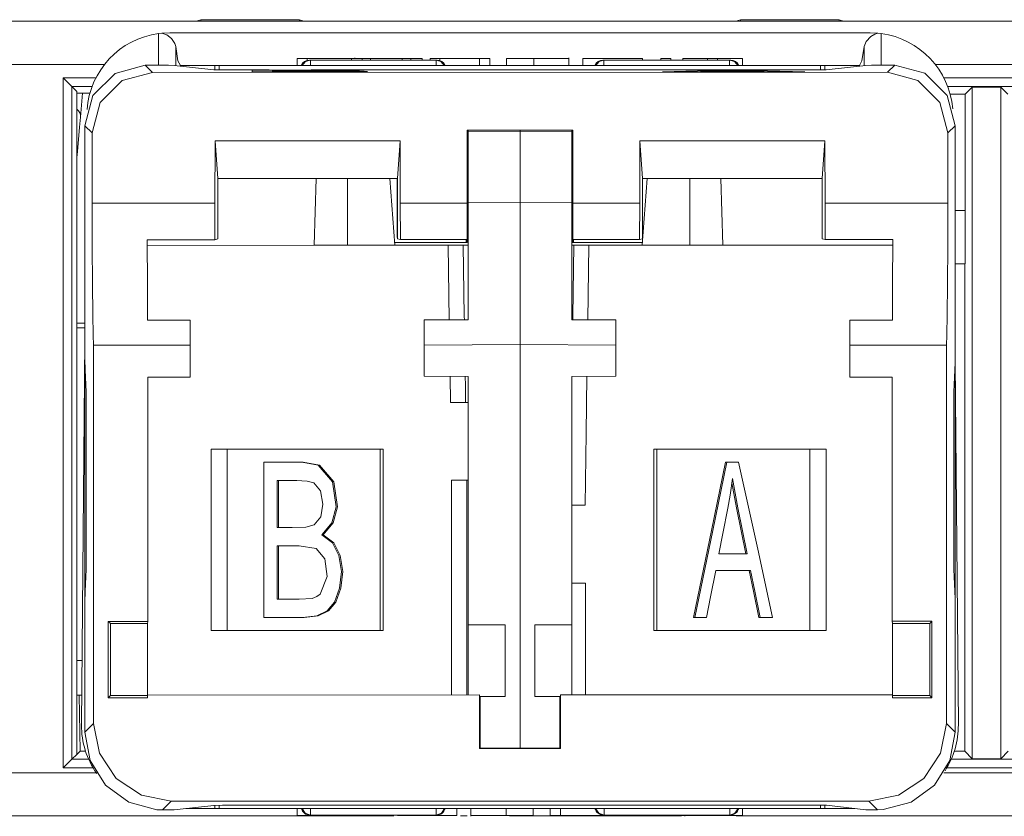
# Model space of a CAD drawing. Units: inches. Extents: x 0.66 to 4.58, y 0.17 to 8.08.
# Drawn here: x 3.2 to 3.77, y 0.17 to 0.63 of the extents above; entities that cross this region are included whole.
import ezdxf

# ---------------------------------------------------------------- set-up
doc = ezdxf.new("R2010")
doc.units = ezdxf.units.IN
doc.header["$MEASUREMENT"] = 0
doc.layers.add('Layer 1', color=7, linetype='Continuous')

msp = doc.modelspace()

# ---------------------------------------------------------------- linework, layer by layer
at = {"layer": 'Layer 1', "color": 7, "lineweight": 18}
for points in [[(0.94319, 0.6289), (4.30092, 0.6289)], [(3.29743, 0.6289), (3.30007, 0.62963)], [(3.30007, 0.62979), (3.30007, 0.62956), (3.30007, 0.6289)], [(3.3572, 0.62979), (3.30007, 0.62979)], [(3.3572, 0.62979), (3.3572, 0.62956), (3.3572, 0.6289)], [(3.3572, 0.62963), (3.35983, 0.6289)], [(3.60997, 0.6289), (3.6126, 0.62963)], [(3.6126, 0.6289), (3.6126, 0.62956), (3.6126, 0.62979)], [(3.66973, 0.62979), (3.6126, 0.62979)], [(3.66973, 0.6289), (3.66973, 0.62956), (3.66973, 0.62979)], [(3.66973, 0.62963), (3.67236, 0.6289)], [(3.27565, 0.6218), (3.27763, 0.62203)], [(3.27565, 0.60341), (3.27565, 0.6218)], [(3.28211, 0.62224), (3.27763, 0.62203)], [(3.27763, 0.62203), (3.28043, 0.62097), (3.28308, 0.61897), (3.28513, 0.61601), (3.28562, 0.61421)], [(3.28211, 0.62224), (3.68768, 0.62224)], [(3.68417, 0.61421), (3.68532, 0.61722), (3.68805, 0.62013), (3.6905, 0.62151), (3.69217, 0.62203)], [(3.68768, 0.62224), (3.69217, 0.62203)], [(3.69217, 0.62203), (3.69414, 0.6218)], [(3.69414, 0.6218), (3.69414, 0.60344)], [(3.28562, 0.61421), (3.28562, 0.60323)], [(3.28835, 0.60324), (3.28692, 0.60605), (3.28562, 0.61421)], [(3.68417, 0.61421), (3.68288, 0.60605), (3.68145, 0.60324)], [(3.68417, 0.60325), (3.68417, 0.61421)], [(3.35595, 0.60725), (3.35595, 0.60324)], [(3.35595, 0.60725), (3.3592, 0.60725), (3.36175, 0.60725)], [(3.35832, 0.60324), (3.36016, 0.60555), (3.36297, 0.60642)], [(3.36355, 0.60642), (3.36074, 0.60555), (3.35891, 0.60324)], [(3.36175, 0.60725), (3.36175, 0.60627)], [(3.36175, 0.60725), (3.37666, 0.60725), (3.38601, 0.60725), (3.38898, 0.60725)], [(3.36355, 0.60642), (3.36297, 0.60642)], [(3.36355, 0.60324), (3.36355, 0.60555), (3.36355, 0.60642)], [(3.43633, 0.60642), (3.36355, 0.60642)], [(3.38739, 0.60725), (3.38739, 0.60642)], [(3.38739, 0.60725), (3.39083, 0.60725), (3.39354, 0.60725)], [(3.38936, 0.60725), (3.38936, 0.60775)], [(3.39354, 0.60725), (3.39354, 0.60642)], [(3.39354, 0.60725), (3.39624, 0.60725), (3.39835, 0.60725)], [(3.39835, 0.60725), (3.39835, 0.60642)], [(3.39835, 0.60725), (3.4086, 0.60725), (3.41665, 0.60725)], [(3.41665, 0.60725), (3.41665, 0.60642)], [(3.41665, 0.60725), (3.41951, 0.60725), (3.42176, 0.60725)], [(3.42176, 0.60725), (3.42176, 0.60642)], [(3.42176, 0.60725), (3.42545, 0.60725), (3.42835, 0.60725)], [(3.42835, 0.60725), (3.42835, 0.60642)], [(3.43292, 0.60725), (3.43292, 0.60642)], [(3.43292, 0.60725), (3.43603, 0.60725), (3.43847, 0.60725)], [(3.44097, 0.60324), (3.43914, 0.60555), (3.43633, 0.60642)], [(3.43633, 0.60642), (3.43633, 0.60555), (3.43633, 0.60324)], [(3.43691, 0.60642), (3.43633, 0.60642)], [(3.43691, 0.60642), (3.43973, 0.60555), (3.44156, 0.60324)], [(3.43847, 0.60725), (3.43847, 0.60617)], [(3.43847, 0.60725), (3.45134, 0.60725), (3.46146, 0.60725)], [(3.46146, 0.60725), (3.46146, 0.60324)], [(3.46146, 0.60725), (3.46479, 0.60725), (3.4674, 0.60725)], [(3.4674, 0.60725), (3.4674, 0.60324)], [(3.47713, 0.60725), (3.47713, 0.60324)], [(3.47713, 0.60725), (3.48598, 0.60725), (3.49293, 0.60725)], [(3.49293, 0.60725), (3.49293, 0.60324)], [(3.49293, 0.60725), (3.50704, 0.60725), (3.51134, 0.60725), (3.51319, 0.60725)], [(3.51332, 0.60324), (3.51332, 0.60775)], [(3.52138, 0.60725), (3.52138, 0.60324)], [(3.52138, 0.60725), (3.52211, 0.60725), (3.52781, 0.60725), (3.54019, 0.60725), (3.55115, 0.60725), (3.55546, 0.60725), (3.55581, 0.60725)], [(3.53297, 0.60643), (3.53015, 0.60555), (3.52832, 0.60324)], [(3.52891, 0.60324), (3.53074, 0.60555), (3.53355, 0.60643)], [(3.53297, 0.60643), (3.53355, 0.60643)], [(3.53355, 0.60643), (3.53355, 0.60555), (3.53355, 0.60324)], [(3.53355, 0.60643), (3.60635, 0.60643)], [(3.55581, 0.60725), (3.55581, 0.60643)], [(3.56644, 0.60725), (3.56644, 0.60643)], [(3.56644, 0.60725), (3.56968, 0.60725), (3.57224, 0.60725)], [(3.57224, 0.60725), (3.57224, 0.60643)], [(3.57916, 0.60725), (3.57916, 0.60643)], [(3.57916, 0.60725), (3.58723, 0.60725), (3.59358, 0.60725)], [(3.59358, 0.60725), (3.59358, 0.60643)], [(3.59358, 0.60725), (3.59682, 0.60725), (3.59937, 0.60725)], [(3.59937, 0.60725), (3.59937, 0.60643)], [(3.59937, 0.60725), (3.60747, 0.60725), (3.61384, 0.60725)], [(3.60635, 0.60324), (3.60635, 0.60556), (3.60635, 0.60643)], [(3.60635, 0.60643), (3.60917, 0.60556), (3.611, 0.60324)], [(3.60635, 0.60643), (3.60694, 0.60643)], [(3.61159, 0.60324), (3.60976, 0.60556), (3.60694, 0.60643)], [(3.61384, 0.60725), (3.61384, 0.60324)], [(3.24434, 0.6039), (3.13358, 0.6039)], [(3.26797, 0.60341), (3.25047, 0.59872), (3.23766, 0.58591), (3.23297, 0.56841)], [(3.23715, 0.56424), (3.24181, 0.58177), (3.2546, 0.5946), (3.27209, 0.59929)], [(3.27209, 0.59929), (3.26797, 0.60341)], [(3.2747, 0.60341), (3.26797, 0.60341)], [(3.69779, 0.59933), (3.27209, 0.59929)], [(3.2747, 0.60341), (3.28148, 0.60339), (3.28467, 0.60333)], [(3.28467, 0.60333), (3.30758, 0.60079)], [(3.28835, 0.60324), (3.30833, 0.60324)], [(3.30758, 0.60079), (3.31257, 0.60076)], [(3.30833, 0.60324), (3.30912, 0.60324), (3.31082, 0.60324)], [(3.30833, 0.60077), (3.30833, 0.60324)], [(3.31082, 0.60324), (3.65898, 0.60324)], [(3.31082, 0.60324), (3.31082, 0.60076)], [(3.33963, 0.60076), (3.31257, 0.60076)], [(3.3914, 0.60034), (3.38718, 0.60042), (3.38208, 0.60047), (3.37538, 0.6005), (3.36407, 0.60052), (3.32994, 0.60051)], [(3.32994, 0.60051), (3.32994, 0.59955)], [(3.32994, 0.59955), (3.3636, 0.59956)], [(3.34161, 0.6004), (3.36862, 0.6004), (3.3732, 0.60039), (3.37618, 0.60037), (3.37836, 0.60035), (3.38036, 0.6003)], [(3.34161, 0.60011), (3.34161, 0.6004)], [(3.34161, 0.6), (3.34161, 0.60011)], [(3.34161, 0.59967), (3.34161, 0.6)], [(3.34161, 0.6), (3.36881, 0.6), (3.37445, 0.59999), (3.37846, 0.59997), (3.38384, 0.59989)], [(3.34161, 0.59955), (3.34161, 0.59967)], [(3.38046, 0.60026), (3.38053, 0.60022), (3.37909, 0.60018), (3.3767, 0.60015), (3.37328, 0.60013), (3.35027, 0.60011)], [(3.37154, 0.59968), (3.36311, 0.59967)], [(3.3636, 0.59956), (3.37756, 0.59957), (3.38488, 0.5996), (3.39062, 0.59965), (3.39522, 0.59974), (3.39657, 0.59985), (3.39467, 0.59994), (3.3905, 0.6), (3.38389, 0.60005), (3.37996, 0.60007)], [(3.65731, 0.60078), (3.36405, 0.60076)], [(3.37827, 0.5997), (3.37655, 0.59969), (3.37469, 0.59968), (3.37154, 0.59968)], [(3.38419, 0.59984), (3.38436, 0.59981), (3.3826, 0.59975), (3.37992, 0.59972), (3.37827, 0.5997)], [(3.37996, 0.60007), (3.38622, 0.60012), (3.39032, 0.60018), (3.39202, 0.60027)], [(3.60125, 0.60053), (3.56737, 0.59957)], [(3.56737, 0.59957), (3.57976, 0.59957)], [(3.57976, 0.59957), (3.58947, 0.59986)], [(3.58947, 0.59986), (3.62635, 0.59987)], [(3.59283, 0.59997), (3.60251, 0.60025)], [(3.62274, 0.59997), (3.59283, 0.59997)], [(3.59283, 0.59986), (3.59283, 0.59997)], [(3.60125, 0.60021), (3.60125, 0.60053)], [(3.61385, 0.60053), (3.60125, 0.60053)], [(3.60251, 0.60025), (3.60397, 0.6003), (3.60526, 0.60034), (3.60728, 0.60043)], [(3.60728, 0.60043), (3.61115, 0.60031), (3.6155, 0.60018), (3.62274, 0.59997)], [(3.64994, 0.59958), (3.61385, 0.60053)], [(3.62274, 0.59987), (3.62274, 0.59997)], [(3.62635, 0.59987), (3.63665, 0.59958)], [(3.63665, 0.59958), (3.64994, 0.59958)], [(3.6623, 0.60082), (3.65731, 0.60078)], [(3.65898, 0.60324), (3.66067, 0.60324), (3.66147, 0.60324)], [(3.65898, 0.60078), (3.65898, 0.60324)], [(3.66147, 0.60324), (3.68145, 0.60324)], [(3.66147, 0.60324), (3.66147, 0.6008)], [(3.68522, 0.60337), (3.6623, 0.60082)], [(3.69518, 0.60345), (3.6884, 0.60342), (3.68522, 0.60337)], [(3.69518, 0.60345), (3.70191, 0.60345)], [(3.69779, 0.59933), (3.70191, 0.60345)], [(3.73274, 0.56428), (3.72807, 0.5818), (3.71528, 0.59463), (3.69779, 0.59933)], [(3.70191, 0.60345), (3.71941, 0.59876), (3.73222, 0.58595), (3.73691, 0.56845)], [(3.7843, 0.6039), (3.72538, 0.6039)], [(3.22051, 0.59607), (3.22551, 0.59107)], [(3.22051, 0.19673), (3.22051, 0.59607)], [(3.22051, 0.59607), (3.23937, 0.59607)], [(3.73044, 0.59607), (3.77934, 0.59607)], [(3.22551, 0.59107), (3.22551, 0.20173)], [(3.23717, 0.59107), (3.22551, 0.59107)], [(3.22551, 0.59107), (3.2284, 0.58818)], [(3.2284, 0.58818), (3.22825, 0.20448)], [(3.77714, 0.59107), (3.73264, 0.59107)], [(3.7468, 0.59076), (3.74265, 0.58661)], [(3.7468, 0.59076), (3.7468, 0.20204)], [(3.76331, 0.59076), (3.7468, 0.59076)], [(3.76331, 0.20204), (3.76331, 0.59076)], [(3.76746, 0.58661), (3.76331, 0.59076)], [(3.2359, 0.58721), (3.22839, 0.58721)], [(3.23164, 0.58721), (3.23044, 0.57346)], [(3.74265, 0.58661), (3.73406, 0.58661)], [(3.74264, 0.4884), (3.74265, 0.58661)], [(3.23044, 0.57346), (3.22993, 0.56761), (3.22869, 0.55346)], [(3.23297, 0.56841), (3.23715, 0.56424)], [(3.23297, 0.43125), (3.23297, 0.56841)], [(3.45432, 0.56591), (3.45439, 0.52366)], [(3.45432, 0.56591), (3.51556, 0.56591)], [(3.45496, 0.56481), (3.45496, 0.56591)], [(3.45496, 0.56481), (3.48496, 0.56506)], [(3.45496, 0.56481), (3.45496, 0.52407)], [(3.48496, 0.56506), (3.48496, 0.56591)], [(3.48496, 0.56506), (3.51496, 0.56481)], [(3.48496, 0.56506), (3.48496, 0.52411)], [(3.51496, 0.56481), (3.51496, 0.56591)], [(3.51496, 0.56481), (3.51496, 0.52407)], [(3.51556, 0.56591), (3.5155, 0.52366)], [(3.73691, 0.56845), (3.73274, 0.56428)], [(3.73693, 0.43129), (3.73691, 0.56845)], [(3.23721, 0.52364), (3.23715, 0.56424)], [(3.30831, 0.52365), (3.30842, 0.55965)], [(3.30995, 0.53792), (3.30842, 0.55965)], [(3.30842, 0.55965), (3.41547, 0.55965)], [(3.41395, 0.53792), (3.41547, 0.55965)], [(3.41547, 0.55965), (3.41558, 0.52366)], [(3.4544, 0.56205), (3.45433, 0.56205)], [(3.4544, 0.54942), (3.4544, 0.55612), (3.4544, 0.56205)], [(3.51556, 0.56205), (3.5154, 0.56205)], [(3.5154, 0.56205), (3.5154, 0.55612), (3.5154, 0.54942)], [(3.55442, 0.55967), (3.55431, 0.52367)], [(3.55595, 0.53793), (3.55442, 0.55967)], [(3.66147, 0.55967), (3.55442, 0.55967)], [(3.65995, 0.53794), (3.66147, 0.55967)], [(3.66158, 0.52368), (3.66147, 0.55967)], [(3.73268, 0.52368), (3.73274, 0.56428)], [(3.22838, 0.55349), (3.22861, 0.55347), (3.22869, 0.55346)], [(3.22869, 0.55346), (3.22838, 0.54994)], [(3.4544, 0.54942), (3.4544, 0.52061)], [(3.45496, 0.54942), (3.4544, 0.54942)], [(3.5154, 0.54942), (3.51496, 0.54942)], [(3.5154, 0.54942), (3.5154, 0.50074)], [(3.4544, 0.54474), (3.45436, 0.54474)], [(3.5154, 0.54474), (3.51553, 0.54474)], [(3.30995, 0.50291), (3.30995, 0.53792)], [(3.37289, 0.53792), (3.30995, 0.53792)], [(3.36583, 0.4992), (3.36687, 0.53792)], [(3.41395, 0.53792), (3.37289, 0.53792)], [(3.38498, 0.53792), (3.38498, 0.4992)], [(3.41249, 0.4992), (3.40959, 0.53792)], [(3.41387, 0.53792), (3.41387, 0.50374)], [(3.41395, 0.53792), (3.41395, 0.50292)], [(3.5557, 0.49923), (3.5586, 0.53793)], [(3.55595, 0.53793), (3.597, 0.53794)], [(3.55595, 0.53793), (3.55595, 0.50293)], [(3.58321, 0.53794), (3.58321, 0.49923)], [(3.597, 0.53794), (3.65995, 0.53794)], [(3.60236, 0.49923), (3.60132, 0.53794)], [(3.65995, 0.50294), (3.65995, 0.53794)], [(3.30831, 0.52365), (3.23721, 0.52364)], [(3.23721, 0.52364), (3.23728, 0.49879), (3.2374, 0.47681), (3.23757, 0.45918), (3.23777, 0.44711), (3.23799, 0.44141)], [(3.30821, 0.50247), (3.30831, 0.52365)], [(3.41558, 0.52366), (3.41569, 0.50248)], [(3.45439, 0.52366), (3.41558, 0.52366)], [(3.45445, 0.50248), (3.45439, 0.52366)], [(3.45496, 0.52407), (3.48496, 0.52411)], [(3.45496, 0.45598), (3.45496, 0.48503), (3.45496, 0.52407)], [(3.48496, 0.52411), (3.51496, 0.52407)], [(3.48496, 0.52411), (3.48496, 0.50321), (3.48496, 0.47077), (3.48496, 0.44909), (3.48496, 0.4418)], [(3.51496, 0.45598), (3.51496, 0.48503), (3.51496, 0.52407)], [(3.51545, 0.50249), (3.5155, 0.52366)], [(3.5155, 0.52366), (3.55431, 0.52367)], [(3.55431, 0.52367), (3.55421, 0.50249)], [(3.66169, 0.5025), (3.66158, 0.52368)], [(3.66158, 0.52368), (3.73268, 0.52368)], [(3.73268, 0.52368), (3.73262, 0.49883), (3.7325, 0.47685), (3.73233, 0.45922), (3.73214, 0.44715), (3.73192, 0.44145)], [(3.74264, 0.5194), (3.73692, 0.5194)], [(3.26916, 0.50247), (3.30821, 0.50247)], [(3.2693, 0.45585), (3.26922, 0.47603), (3.26916, 0.50247)], [(3.30995, 0.50291), (3.30821, 0.50247)], [(3.41387, 0.50374), (3.41395, 0.50374)], [(3.41395, 0.50292), (3.41569, 0.50248)], [(3.41569, 0.50248), (3.45445, 0.50248)], [(3.45387, 0.50248), (3.45387, 0.50074)], [(3.4544, 0.50248), (3.4544, 0.50074)], [(3.55421, 0.50249), (3.51545, 0.50249)], [(3.51593, 0.50074), (3.51593, 0.50249)], [(3.55595, 0.50293), (3.55421, 0.50249)], [(3.65995, 0.50294), (3.66169, 0.5025)], [(3.70074, 0.5025), (3.66169, 0.5025)], [(3.7006, 0.45588), (3.70068, 0.47606), (3.70074, 0.5025)], [(3.36583, 0.4992), (3.26916, 0.49919)], [(3.37333, 0.4992), (3.36583, 0.4992)], [(3.44331, 0.49921), (3.37333, 0.4992)], [(3.4544, 0.50074), (3.41237, 0.50074)], [(3.45207, 0.49921), (3.45153, 0.49921), (3.45049, 0.49921), (3.44908, 0.49921), (3.44744, 0.49921), (3.44577, 0.49921), (3.44426, 0.49921), (3.44331, 0.49921)], [(3.44331, 0.49921), (3.44395, 0.45597)], [(3.45496, 0.4992), (3.45318, 0.49921), (3.45207, 0.49921)], [(3.45273, 0.45597), (3.4527, 0.4582), (3.45207, 0.49921)], [(3.51496, 0.49924), (3.51563, 0.49924), (3.51612, 0.49924)], [(3.5154, 0.50074), (3.55581, 0.50074)], [(3.51546, 0.45597), (3.51549, 0.45824), (3.51612, 0.49924)], [(3.51612, 0.49924), (3.51666, 0.49924), (3.5177, 0.49924), (3.51911, 0.49924), (3.52075, 0.49924), (3.52242, 0.49924), (3.52393, 0.49924), (3.52488, 0.49924)], [(3.52488, 0.49924), (3.52424, 0.45597)], [(3.52488, 0.49924), (3.59486, 0.49923)], [(3.59486, 0.49923), (3.60236, 0.49923)], [(3.60236, 0.49923), (3.70073, 0.49922)], [(3.74244, 0.4884), (3.73692, 0.4884)], [(3.74244, 0.4884), (3.74264, 0.4884)], [(3.74244, 0.2064), (3.74244, 0.4884)], [(3.22832, 0.45421), (3.23297, 0.45421)], [(3.23297, 0.4514), (3.22832, 0.4514)], [(3.29395, 0.45585), (3.2693, 0.45585)], [(3.29395, 0.44142), (3.29395, 0.44612), (3.29395, 0.45585)], [(3.42946, 0.44135), (3.42946, 0.44605), (3.42946, 0.45598)], [(3.42946, 0.45598), (3.45496, 0.45598)], [(3.54046, 0.45598), (3.51496, 0.45598)], [(3.54046, 0.44135), (3.54046, 0.44605), (3.54046, 0.45598)], [(3.67595, 0.44144), (3.67595, 0.44614), (3.67595, 0.45588)], [(3.67595, 0.45588), (3.7006, 0.45588)], [(3.23103, 0.22165), (3.23297, 0.44407)], [(3.29395, 0.44142), (3.23799, 0.44141)], [(3.23799, 0.22243), (3.23799, 0.44141)], [(3.29395, 0.42292), (3.29395, 0.44142)], [(3.48496, 0.4418), (3.42946, 0.44135)], [(3.42946, 0.42354), (3.42946, 0.44135)], [(3.54046, 0.44135), (3.48496, 0.4418)], [(3.48496, 0.20808), (3.48496, 0.4418)], [(3.54046, 0.42354), (3.54046, 0.44135)], [(3.67595, 0.44144), (3.73192, 0.44145)], [(3.67595, 0.42294), (3.67595, 0.44144)], [(3.73195, 0.22247), (3.73192, 0.44145)], [(3.2329, 0.43098), (3.23308, 0.42919)], [(3.2329, 0.43098), (3.2329, 0.29484)], [(3.2329, 0.43098), (3.23299, 0.43098)], [(3.23381, 0.41432), (3.23297, 0.43125)], [(3.73693, 0.43129), (3.7361, 0.41436)], [(3.7369, 0.43056), (3.7369, 0.29576)], [(3.73693, 0.43129), (3.73876, 0.22165)], [(3.26945, 0.42291), (3.29395, 0.42292)], [(3.26947, 0.28156), (3.26945, 0.42291)], [(3.42946, 0.42354), (3.42946, 0.42354)], [(3.45496, 0.42332), (3.42946, 0.42354)], [(3.42946, 0.42354), (3.45496, 0.42332)], [(3.44445, 0.42341), (3.44468, 0.40822)], [(3.45347, 0.40822), (3.45332, 0.41821), (3.45324, 0.42333)], [(3.45496, 0.27946), (3.45496, 0.42332)], [(3.54046, 0.42354), (3.51496, 0.42332)], [(3.51496, 0.42332), (3.54046, 0.42354)], [(3.51496, 0.27946), (3.51496, 0.42332)], [(3.52374, 0.42339), (3.52324, 0.39053), (3.52259, 0.34875)], [(3.54046, 0.42354), (3.54046, 0.42354)], [(3.70045, 0.42295), (3.67595, 0.42294)], [(3.70047, 0.28159), (3.70045, 0.42295)], [(3.23381, 0.3115), (3.23381, 0.41432)], [(3.7361, 0.41436), (3.73611, 0.31154)], [(3.45496, 0.40822), (3.44468, 0.40822)], [(3.40567, 0.3812), (3.30604, 0.38119)], [(3.31544, 0.38119), (3.3112, 0.38119), (3.30604, 0.38119)], [(3.30604, 0.38119), (3.30604, 0.27619)], [(3.40394, 0.3812), (3.31544, 0.38119)], [(3.31544, 0.27619), (3.31544, 0.38119)], [(3.40567, 0.3812), (3.40494, 0.3812), (3.40394, 0.3812)], [(3.40394, 0.3812), (3.40394, 0.2762)], [(3.40567, 0.2762), (3.40567, 0.3812)], [(3.56252, 0.38124), (3.56325, 0.38124), (3.56425, 0.38124)], [(3.56252, 0.27624), (3.56252, 0.38124)], [(3.56252, 0.38124), (3.66215, 0.38123)], [(3.56425, 0.38124), (3.65275, 0.38123)], [(3.56425, 0.38124), (3.56425, 0.27624)], [(3.65275, 0.38123), (3.65699, 0.38123), (3.66215, 0.38123)], [(3.65275, 0.27623), (3.65275, 0.38123)], [(3.66215, 0.38123), (3.66215, 0.27623)], [(3.33653, 0.37369), (3.34762, 0.37369), (3.35871, 0.3737), (3.36808, 0.37194), (3.37637, 0.36236), (3.3785, 0.34783), (3.37601, 0.33857), (3.3703, 0.33159)], [(3.33653, 0.28369), (3.33653, 0.33409), (3.33653, 0.37369)], [(3.35832, 0.3737), (3.35948, 0.3737), (3.36885, 0.37194), (3.37714, 0.36236), (3.37926, 0.34783), (3.37677, 0.33857), (3.37107, 0.33159)], [(3.58546, 0.28373), (3.5958, 0.33413), (3.60393, 0.37373)], [(3.58623, 0.28373), (3.59657, 0.33413), (3.60469, 0.37373)], [(3.60469, 0.37373), (3.60393, 0.37373)], [(3.60469, 0.37373), (3.60854, 0.37373), (3.61156, 0.37373)], [(3.61156, 0.37373), (3.62257, 0.32333), (3.63123, 0.28373)], [(3.34441, 0.33587), (3.35294, 0.33587), (3.361, 0.33604), (3.36576, 0.33742), (3.36962, 0.34201), (3.37087, 0.34944), (3.36945, 0.35713), (3.36553, 0.36174), (3.36162, 0.36278), (3.35545, 0.36308), (3.34441, 0.36308)], [(3.34441, 0.36308), (3.34441, 0.34784), (3.34441, 0.33587)], [(3.34441, 0.36308), (3.34517, 0.36308)], [(3.35576, 0.36308), (3.34517, 0.36308)], [(3.34517, 0.36308), (3.34517, 0.34784), (3.34517, 0.33587)], [(3.45407, 0.36322), (3.45056, 0.36322), (3.44527, 0.36322)], [(3.44527, 0.36322), (3.44527, 0.23893)], [(3.44527, 0.36322), (3.45496, 0.36322)], [(3.45407, 0.23893), (3.45407, 0.36322)], [(3.45496, 0.36322), (3.45442, 0.36322), (3.45407, 0.36322)], [(3.60798, 0.36427), (3.60671, 0.35463), (3.60538, 0.34709)], [(3.61564, 0.32068), (3.61027, 0.34735), (3.60766, 0.36182)], [(3.6164, 0.32068), (3.61104, 0.34735), (3.60798, 0.36427)], [(3.51496, 0.34875), (3.52259, 0.34875)], [(3.60538, 0.34709), (3.60243, 0.33231), (3.60011, 0.32069)], [(3.3703, 0.33159), (3.37629, 0.32701), (3.38012, 0.31969), (3.38152, 0.31043), (3.38049, 0.30067), (3.37745, 0.29263), (3.3732, 0.28762), (3.36732, 0.28468), (3.35925, 0.2837)], [(3.37107, 0.33159), (3.37706, 0.32701), (3.38088, 0.31969), (3.38228, 0.31043), (3.38126, 0.30067), (3.37822, 0.29263), (3.37397, 0.28762), (3.36808, 0.28468), (3.36002, 0.2837)], [(3.3703, 0.33159), (3.37107, 0.33159)], [(3.36916, 0.29721), (3.37327, 0.30759), (3.37202, 0.31766), (3.36698, 0.32372), (3.35707, 0.32525), (3.34441, 0.32525)], [(3.34441, 0.32525), (3.34441, 0.30792), (3.34441, 0.29431)], [(3.34441, 0.32525), (3.34517, 0.32525)], [(3.35268, 0.32525), (3.34517, 0.32525)], [(3.34517, 0.32525), (3.34517, 0.30792), (3.34517, 0.29431)], [(3.60011, 0.32069), (3.60923, 0.32068), (3.6164, 0.32068)], [(3.23297, 0.29457), (3.23381, 0.3115)], [(3.59827, 0.31099), (3.59531, 0.29573), (3.59298, 0.28373)], [(3.61837, 0.31099), (3.60712, 0.31099), (3.59827, 0.31099)], [(3.61761, 0.31099), (3.60635, 0.31099), (3.59827, 0.31099)], [(3.61837, 0.31099), (3.61761, 0.31099)], [(3.62322, 0.28373), (3.62007, 0.299), (3.61761, 0.31099)], [(3.62398, 0.28373), (3.62084, 0.299), (3.61837, 0.31099)], [(3.73611, 0.31154), (3.73695, 0.29461)], [(3.51496, 0.30375), (3.51884, 0.30375), (3.52292, 0.30375)], [(3.52292, 0.30375), (3.51496, 0.30375)], [(3.52292, 0.30375), (3.52292, 0.23893)], [(3.23308, 0.29663), (3.2329, 0.29484)], [(3.36462, 0.29475), (3.36738, 0.29588), (3.36916, 0.29721)], [(3.2329, 0.29484), (3.23299, 0.29484)], [(3.23297, 0.21741), (3.23297, 0.29457)], [(3.34441, 0.29431), (3.357, 0.29431), (3.36462, 0.29475)], [(3.73697, 0.21745), (3.73695, 0.29461)], [(3.24646, 0.28156), (3.24777, 0.28025)], [(3.24646, 0.28156), (3.26947, 0.28156)], [(3.24646, 0.28156), (3.24646, 0.23734)], [(3.24777, 0.28025), (3.2692, 0.28025)], [(3.24777, 0.28025), (3.24777, 0.23865)], [(3.26947, 0.28156), (3.2692, 0.28025)], [(3.2692, 0.28025), (3.26921, 0.23891)], [(3.35925, 0.2837), (3.34652, 0.28369), (3.33653, 0.28369)], [(3.33653, 0.28369), (3.33729, 0.28369)], [(3.36002, 0.2837), (3.34729, 0.28369), (3.33729, 0.28369)], [(3.35925, 0.2837), (3.36002, 0.2837)], [(3.47642, 0.27946), (3.45496, 0.27946)], [(3.45496, 0.27946), (3.45496, 0.27945)], [(3.47642, 0.27945), (3.45496, 0.27945)], [(3.45496, 0.27945), (3.45496, 0.23893)], [(3.47642, 0.23806), (3.47642, 0.27946)], [(3.4935, 0.27946), (3.51496, 0.27946)], [(3.4935, 0.23806), (3.4935, 0.27946)], [(3.4935, 0.27945), (3.51496, 0.27945)], [(3.51496, 0.27946), (3.51496, 0.27945)], [(3.51496, 0.27945), (3.51496, 0.23893)], [(3.58623, 0.28373), (3.58546, 0.28373)], [(3.59222, 0.28373), (3.58844, 0.28373), (3.58546, 0.28373)], [(3.59298, 0.28373), (3.5892, 0.28373), (3.58623, 0.28373)], [(3.59298, 0.28373), (3.59222, 0.28373)], [(3.62398, 0.28373), (3.62322, 0.28373)], [(3.63046, 0.28373), (3.6264, 0.28373), (3.62322, 0.28373)], [(3.63123, 0.28373), (3.62717, 0.28373), (3.62398, 0.28373)], [(3.63123, 0.28373), (3.63046, 0.28373)], [(3.70047, 0.28159), (3.70073, 0.28028)], [(3.72347, 0.28159), (3.70047, 0.28159)], [(3.72217, 0.28029), (3.70073, 0.28028)], [(3.70073, 0.28028), (3.70073, 0.23895)], [(3.72347, 0.28159), (3.72217, 0.28029)], [(3.72217, 0.28029), (3.72217, 0.23869)], [(3.72347, 0.28159), (3.72347, 0.23738)], [(3.40567, 0.2762), (3.30604, 0.27619)], [(3.56252, 0.27624), (3.66215, 0.27623)], [(3.23134, 0.2589), (3.22823, 0.2589)], [(3.22962, 0.2389), (3.22826, 0.2389)], [(3.23119, 0.2389), (3.22962, 0.2389)], [(3.23018, 0.20641), (3.22962, 0.2389)], [(3.24646, 0.23734), (3.24777, 0.23865)], [(3.24646, 0.23734), (3.26921, 0.23735)], [(3.24777, 0.23865), (3.26921, 0.23865)], [(3.46152, 0.23893), (3.26921, 0.23891)], [(3.26921, 0.23891), (3.26921, 0.23735)], [(3.46152, 0.20793), (3.46152, 0.23893)], [(3.46152, 0.23806), (3.46185, 0.23806)], [(3.46185, 0.20828), (3.46185, 0.23806)], [(3.47642, 0.23806), (3.46185, 0.23806)], [(3.4935, 0.23806), (3.50806, 0.23806)], [(3.50806, 0.20828), (3.50806, 0.23806)], [(3.50842, 0.23806), (3.50806, 0.23806)], [(3.50842, 0.23893), (3.70073, 0.23895)], [(3.50842, 0.20793), (3.50842, 0.23893)], [(3.70073, 0.23738), (3.70073, 0.23895)], [(3.72217, 0.23869), (3.70073, 0.23868)], [(3.70073, 0.23738), (3.72347, 0.23738)], [(3.72347, 0.23738), (3.72217, 0.23869)], [(3.23799, 0.22243), (3.23297, 0.21741)], [(3.28299, 0.17743), (3.26577, 0.18086), (3.25117, 0.19061), (3.24142, 0.20521), (3.23799, 0.22243)], [(3.68695, 0.17746), (3.70417, 0.18089), (3.71877, 0.19065), (3.72852, 0.20525), (3.73195, 0.22247)], [(3.73195, 0.22247), (3.73697, 0.21745)], [(3.23297, 0.21741), (3.23609, 0.20094), (3.24503, 0.18676), (3.25853, 0.17683), (3.27473, 0.17253)], [(3.73697, 0.21745), (3.73385, 0.20098), (3.72492, 0.1868), (3.71142, 0.17687), (3.69522, 0.17256)], [(3.22825, 0.20448), (3.23018, 0.20641)], [(3.23018, 0.20641), (3.23338, 0.20641)], [(3.46152, 0.20828), (3.46185, 0.20828)], [(3.48496, 0.20805), (3.46152, 0.20826)], [(3.46152, 0.20793), (3.50842, 0.20793)], [(3.46185, 0.20828), (3.48496, 0.20808)], [(3.48496, 0.20808), (3.50806, 0.20828)], [(3.50842, 0.20826), (3.48496, 0.20805)], [(3.48496, 0.20805), (3.48496, 0.20808)], [(3.48496, 0.20793), (3.48496, 0.20805)], [(3.50842, 0.20828), (3.50806, 0.20828)], [(3.74244, 0.2064), (3.73642, 0.2064)], [(3.74244, 0.2064), (3.7468, 0.20204)], [(3.76767, 0.2064), (3.76331, 0.20204)], [(3.22051, 0.19673), (3.22551, 0.20173)], [(3.22551, 0.20173), (3.22825, 0.20448)], [(3.22551, 0.20173), (3.23518, 0.20173)], [(3.73463, 0.20173), (3.77518, 0.20173)], [(3.7468, 0.20204), (3.76331, 0.20204)], [(3.13845, 0.1939), (3.23956, 0.1939)], [(3.23776, 0.19673), (3.22051, 0.19673)], [(3.7303, 0.1939), (3.77956, 0.1939)], [(3.77777, 0.19673), (3.73205, 0.19673)], [(3.27798, 0.17242), (3.28299, 0.17743)], [(3.28299, 0.17743), (3.68695, 0.17746)], [(3.69197, 0.17245), (3.68695, 0.17746)], [(3.27798, 0.17242), (3.27473, 0.17253)], [(3.2847, 0.17249), (3.27798, 0.17242)], [(3.2847, 0.17249), (3.30761, 0.17504)], [(3.29137, 0.17324), (3.30833, 0.17324)], [(3.3126, 0.17508), (3.30761, 0.17504)], [(3.30833, 0.17324), (3.30833, 0.17506)], [(3.31082, 0.17324), (3.30912, 0.17324), (3.30833, 0.17324)], [(3.31082, 0.17508), (3.31082, 0.17324)], [(3.31082, 0.17324), (3.65898, 0.17324)], [(3.65735, 0.1751), (3.3126, 0.17508)], [(3.35596, 0.16922), (3.35596, 0.17324)], [(3.36321, 0.16942), (3.36013, 0.17049), (3.35837, 0.17324)], [(3.35874, 0.17324), (3.36051, 0.17049), (3.36359, 0.16942)], [(3.36359, 0.16942), (3.36359, 0.17049), (3.36359, 0.17324)], [(3.43636, 0.17324), (3.43636, 0.17049), (3.43636, 0.16943)], [(3.43636, 0.16943), (3.43943, 0.17049), (3.4412, 0.17324)], [(3.44158, 0.17324), (3.43982, 0.17049), (3.43674, 0.16943)], [(3.44842, 0.16922), (3.44842, 0.17324)], [(3.45648, 0.17324), (3.45648, 0.16872)], [(3.47687, 0.16922), (3.47687, 0.17324)], [(3.49267, 0.16922), (3.49267, 0.17324)], [(3.50239, 0.16922), (3.50239, 0.17324)], [(3.50834, 0.16922), (3.50834, 0.17324)], [(3.52837, 0.17324), (3.53013, 0.1705), (3.53321, 0.16944)], [(3.53359, 0.16944), (3.53051, 0.1705), (3.52875, 0.17324)], [(3.53359, 0.17324), (3.53359, 0.1705), (3.53359, 0.16944)], [(3.60636, 0.16944), (3.60636, 0.1705), (3.60636, 0.17324)], [(3.6112, 0.17324), (3.60943, 0.1705), (3.60636, 0.16944)], [(3.60674, 0.16944), (3.60981, 0.1705), (3.61158, 0.17324)], [(3.61385, 0.16922), (3.61385, 0.17324)], [(3.65735, 0.1751), (3.66233, 0.17507)], [(3.65898, 0.17324), (3.65898, 0.1751)], [(3.66147, 0.17324), (3.66067, 0.17324), (3.65898, 0.17324)], [(3.66147, 0.17509), (3.66147, 0.17324)], [(3.66147, 0.17324), (3.67884, 0.17324)], [(3.68525, 0.17252), (3.66233, 0.17507)], [(3.68525, 0.17252), (3.69197, 0.17245)], [(3.69197, 0.17245), (3.69522, 0.17256)], [(3.41192, 0.1689), (3.01824, 0.1689)], [(3.37043, 0.16922), (3.36233, 0.16922), (3.35596, 0.16922)], [(3.36321, 0.16942), (3.36359, 0.16942)], [(3.36359, 0.16942), (3.43636, 0.16943)], [(3.37043, 0.16922), (3.37043, 0.16942)], [(3.37622, 0.16922), (3.37298, 0.16922), (3.37043, 0.16922)], [(3.37622, 0.16922), (3.37622, 0.16943)], [(3.39064, 0.16922), (3.38257, 0.16922), (3.37622, 0.16922)], [(3.39064, 0.16922), (3.39064, 0.16943)], [(3.39756, 0.16922), (3.39756, 0.16943)], [(3.40336, 0.16922), (3.40011, 0.16922), (3.39756, 0.16922)], [(3.40336, 0.16922), (3.40336, 0.16943)], [(3.41399, 0.16922), (3.41399, 0.16943)], [(3.44842, 0.16922), (3.44769, 0.16922), (3.44199, 0.16922), (3.42961, 0.16922), (3.41864, 0.16922), (3.41434, 0.16922), (3.41399, 0.16922)], [(3.43636, 0.16943), (3.43674, 0.16943)], [(3.45442, 0.1689), (3.45043, 0.1689)], [(3.47687, 0.16922), (3.46275, 0.16922), (3.45845, 0.16922), (3.45661, 0.16922)], [(3.49267, 0.16922), (3.48382, 0.16922), (3.47687, 0.16922)], [(3.57845, 0.1689), (3.47892, 0.1689)], [(3.50834, 0.16922), (3.50501, 0.16922), (3.50239, 0.16922)], [(3.53133, 0.16922), (3.51845, 0.16922), (3.50834, 0.16922)], [(3.53133, 0.16922), (3.53133, 0.1698)], [(3.53688, 0.16922), (3.53377, 0.16922), (3.53133, 0.16922)], [(3.53359, 0.16944), (3.53321, 0.16944)], [(3.60636, 0.16944), (3.53359, 0.16944)], [(3.53688, 0.16922), (3.53688, 0.16944)], [(3.54145, 0.16922), (3.54145, 0.16944)], [(3.54804, 0.16922), (3.54435, 0.16922), (3.54145, 0.16922)], [(3.54804, 0.16922), (3.54804, 0.16944)], [(3.55315, 0.16922), (3.55029, 0.16922), (3.54804, 0.16922)], [(3.55315, 0.16922), (3.55315, 0.16944)], [(3.57144, 0.16922), (3.5612, 0.16922), (3.55315, 0.16922)], [(3.57144, 0.16922), (3.57144, 0.16944)], [(3.57626, 0.16922), (3.57356, 0.16922), (3.57144, 0.16922)], [(3.57626, 0.16922), (3.57626, 0.16944)], [(3.58241, 0.16922), (3.57896, 0.16922), (3.57626, 0.16922)], [(3.58043, 0.16922), (3.58043, 0.16872)], [(3.60805, 0.16922), (3.59314, 0.16922), (3.58378, 0.16922), (3.58082, 0.16922)], [(3.58241, 0.16922), (3.58241, 0.16944)], [(3.5864, 0.16944), (3.5864, 0.16897)], [(3.60674, 0.16944), (3.60636, 0.16944)], [(3.60805, 0.16922), (3.60805, 0.16962)], [(3.61385, 0.16922), (3.6106, 0.16922), (3.60805, 0.16922)], [(3.95192, 0.1689), (3.61009, 0.1689)]]:
    msp.add_lwpolyline(points, dxfattribs=at)
for points in [[(3.27565, 0.6218), (3.25317, 0.61875), (3.2359, 0.60037), (3.23424, 0.57774)], [(3.73552, 0.57823), (3.73364, 0.60066), (3.71644, 0.61877), (3.69414, 0.6218)], [(3.36297, 0.60642), (3.36091, 0.60642), (3.35906, 0.60515), (3.35831, 0.60324)], [(3.44157, 0.60324), (3.44083, 0.60516), (3.43898, 0.60642), (3.43692, 0.60642)], [(3.53297, 0.60643), (3.5309, 0.60643), (3.52905, 0.60516), (3.5283, 0.60324)], [(3.6116, 0.60324), (3.61086, 0.60516), (3.60901, 0.60643), (3.60694, 0.60643)], [(3.23044, 0.57346), (3.23059, 0.57522), (3.22982, 0.57692), (3.22839, 0.57795)], [(3.23103, 0.22165), (3.23094, 0.21159), (3.23402, 0.20175), (3.23983, 0.19353)], [(3.73104, 0.19512), (3.73616, 0.20302), (3.73885, 0.21224), (3.73876, 0.22165)], [(3.35835, 0.17324), (3.3589, 0.171), (3.3609, 0.16942), (3.36321, 0.16942)], [(3.43674, 0.16943), (3.43904, 0.16943), (3.44105, 0.171), (3.4416, 0.17324)], [(3.52835, 0.17324), (3.52891, 0.171), (3.53091, 0.16944), (3.53321, 0.16944)], [(3.60674, 0.16944), (3.60904, 0.16944), (3.61104, 0.17101), (3.61159, 0.17324)]]:
    msp.add_open_spline(points, degree=3, dxfattribs=at)

doc.saveas('drawing.dxf')
